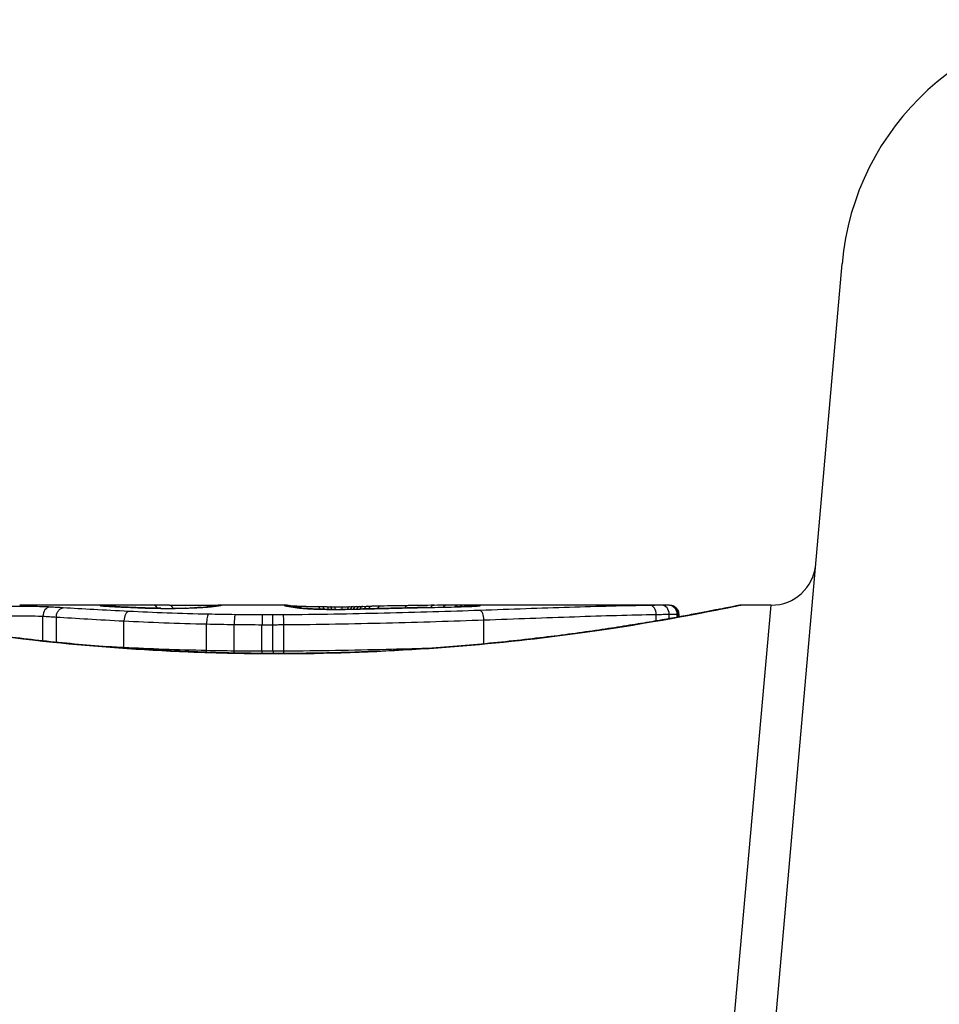
# Model space of a CAD drawing. Units: millimetres. Extents: x 0 to 8266, y -2602 to 3056.
# Drawn here: x 1808 to 1819, y 19 to 30 of the extents above; entities that cross this region are included whole.
import ezdxf

# ---------------------------------------------------------------- set-up
doc = ezdxf.new("R2010")
doc.units = ezdxf.units.MM
doc.header["$LTSCALE"] = 40
doc.layers.add('SW_Toestellen', color=2, linetype='Continuous')

msp = doc.modelspace()

# ---------------------------------------------------------------- linework, layer by layer
at = {"layer": 'SW_Toestellen'}
for p, q in [((1816.281, 13.18), (1817.494, 27.047)), ((1809.71, 23.219), (1808.276, 23.219)), ((1811.25, 23.219), (1810.502, 23.219)), ((1812.123, 23.205), (1812.172, 23.206)), ((1812.172, 23.206), (1812.222, 23.207)), ((1815.561, 23.219), (1813.25, 23.219)), ((1815.561, 23.219), (1815.561, 23.219)), ((1815.834, 13.509), (1816.701, 23.219)), ((1816.701, 23.219), (1816.361, 23.219)), ((1808.536, 22.819), (1808.536, 23.095)), ((1808.687, 22.803), (1808.687, 23.086)), ((1815.412, 23.042), (1815.412, 23.115)), ((1815.557, 23.068), (1815.557, 23.117)), ((1815.646, 23.084), (1815.646, 23.119)), ((1815.66, 23.086), (1815.66, 23.119)), ((1815.663, 23.119), (1815.663, 23.087)), ((1809.445, 22.743), (1809.445, 23.042)), ((1810.371, 22.71), (1810.371, 23.008)), ((1810.68, 22.704), (1810.68, 23.003)), ((1810.992, 22.702), (1810.992, 23)), ((1811.115, 22.702), (1811.115, 23)), ((1811.238, 22.702), (1811.238, 23.001)), ((1813.48, 22.785), (1813.48, 23.054)), ((1811.173, 22.677), (1811.173, 22.675))]:
    msp.add_line(p, q, dxfattribs=at)
for centre, radius, start, end in [((1820.483, 26.786), 3, 90, 175), ((1816.701, 23.719), 0.5, 270, 355)]:
    msp.add_arc(centre, radius, start, end, dxfattribs=at)
for centre, major_axis, ratio, start_param, end_param in [((1808.615, 23.098), (0.0055, 0.0999), 0.791085, 0.068888, 1.641232), ((1809.179, 23.114), (-0.0967, 0.0255), 0.999772, 4.712389, 4.969735), ((1809.185, 23.112), (0.0136, 0.0991), 0.984278, 0, 0.139017), ((1809.202, 23.11), (0.0085, 0.0996), 0.952572, 0, 0.089727), ((1809.222, 23.117), (0.0369, 0.0901), 0.917917, 0, 0.440768), ((1809.229, 23.108), (0.0066, 0.0998), 0.908443, 0, 0.072305), ((1809.989, 23.194), (-0.825, 0.022), 0.017388, 0.420065, 0.506964), ((1809.262, 23.106), (0.0058, 0.0998), 0.870132, 0, 0.066721), ((1809.326, 23.118), (-0.0007, 0.1), 0.555312, 5.693694, 6.270555), ((1809.439, 23.097), (0.0045, 0.0999), 0.725414, 0, 0.062202), ((1826.138, 9.891), (32.099, -7.705), 0.338787, 2.184794, 2.187238), ((1809.778, 23.119), (0.0001, 0.1), 0.542727, 5.421671, 6.283185), ((1817.419, -56.228), (-25.296, 76.642), 0.8271, 6.013088, 6.015688), ((1809.954, 23.119), (0.0004, 0.1), 0.542338, 5.420553, 6.283185), ((1809.822, 23.196), (-0.606, -0.011), 0.031607, 2.497567, 2.657259), ((1810.313, 23.093), (-0.006, 0.0998), 0.792155, 6.206945, 6.283185), ((1810.366, 23.097), (-0.0078, 0.0997), 0.875536, 6.193869, 6.283185), ((1809.281, 23.148), (1.196, 0.064), 0.017953, 5.928722, 6.017098), ((1810.413, 23.101), (-0.0101, 0.0995), 0.93345, 6.174559, 6.283185), ((1810.447, 23.105), (-0.0118, 0.0993), 0.959539, 6.159608, 6.283185), ((1810.498, 23.112), (-0.0165, 0.0986), 0.988574, 6.115824, 6.283185), ((1805.877, 22.328), (4.646, 0.89), 0.000125, 0.040512, 0.083513), ((1810.525, 23.116), (-0.0187, 0.0982), 0.996516, 6.094925, 6.283185), ((1810.537, 23.119), (-0.0185, 0.0983), 0.999245, 6.097134, 6.283185), ((1811.242, 23.118), (-0.0892, 0.0451), 0.999913, 4.712389, 5.180606), ((1811.244, 23.115), (0.0346, 0.0938), 0.999146, 0, 0.353884), ((1811.256, 23.119), (0.0533, 0.0845), 0.998718, 0, 0.514096), ((1811.262, 23.11), (0.0205, 0.0979), 0.991304, 0, 0.208702), ((1811.285, 23.106), (0.0156, 0.0988), 0.97833, 0, 0.159718), ((1811.283, 23.116), (0.0546, 0.0837), 0.996622, 0, 0.408116), ((1813.42, 23.004), (-2.16, 0.21), 0.011813, 0.195179, 0.258007), ((1811.317, 23.102), (0.0141, 0.099), 0.96468, 0, 0.146453), ((1821.308, 18.224), (-10.444, 4.92), 0.083115, 6.009509, 6.019714), ((1811.348, 23.097), (0.0152, 0.0988), 0.961844, 0, 0.158332), ((1811.375, 23.092), (0.0214, 0.0977), 0.976003, 0, 0.220294), ((1811.379, 23.109), (0.0567, 0.0753), 0.965895, 0, 0.678544), ((1811.379, 23.109), (0.0046, 0.0999), 0.847631, 6.283007, 6.283185), ((1811.617, 23.103), (0.0014, 0.1), 0.34544, 5.501779, 6.283185), ((1812.218, 23.25), (1.731, -0.004), 0.029623, 4.358871, 4.388658), ((1811.666, 23.102), (0.0013, 0.1), 0.317377, 5.495525, 6.283185), ((1811.965, 23.233), (0.934, -0.001), 0.034531, 4.387958, 4.446066), ((1811.718, 23.102), (0.001, 0.1), 0.262001, 5.493276, 6.283185), ((1811.908, 23.227), (0.716, 0), 0.036544, 4.445701, 4.50677), ((1811.761, 23.101), (0.0008, 0.1), 0.202964, 5.493986, 6.283185), ((1811.858, 23.219), (0.469, 0), 0.037905, 4.506172, 4.607376), ((1811.808, 23.101), (0.0004, 0.1), 0.103896, 5.496395, 6.283185), ((1811.847, 23.215), (0.367, 0), 0.03843, 4.607137, 4.834328), ((1811.892, 23.101), (-0.0005, 0.1), 0.120293, 0, 0.781303), ((1811.848, 23.215), (0.363, 0), 0.037066, 4.834299, 5.065108), ((1811.974, 23.102), (-0.0014, 0.1), 0.341656, 0, 0.776513), ((1811.811, 23.217), (0.469, 0.001), 0.034477, 5.064201, 5.154779), ((1812.014, 23.103), (-0.0017, 0.1), 0.424481, 0, 0.774592), ((1811.682, 23.223), (0.775, 0.002), 0.030872, 5.15313, 5.203007), ((1812.049, 23.103), (-0.0019, 0.1), 0.468884, 0, 0.773173), ((1811.52, 23.226), (1.119, 0.006), 0.026312, 5.202075, 5.242332), ((1812.088, 23.104), (-0.0021, 0.1), 0.503985, 0, 0.771091), ((1810.361, 23.182), (3.422, 0.064), 0.0035, 5.24069, 5.253072), ((1812.125, 23.105), (-0.0021, 0.1), 0.514673, 0, 0.768284), ((1812.174, 23.106), (-0.002, 0.1), 0.514352, 0, 0.763107), ((1812.224, 23.107), (-0.0019, 0.1), 0.514031, 0, 0.760824), ((1814.004, 22.989), (3.475, -0.063), 0.062351, 2.07799, 2.110534), ((1812.322, 23.109), (-0.0017, 0.1), 0.485735, 0, 0.754648), ((1810.33, 23.108), (4.101, 0.102), 0.014265, 0.974883, 1.063604), ((1812.632, 23.114), (-0.0015, 0.1), 0.561569, 0, 0.727436), ((1810.23, 23.003), (4.282, 0.163), 0.033652, 0.889705, 0.974577), ((1806.896, -137.771), (55.304, 152.857), 0.913601, 0.337452, 0.338458), ((1811.558, 23.245), (-3.349, -0.036), 0.02131, 1.9653, 2.065703), ((1812.848, 23.093), (-0.002, 0.1), 0.383913, 6.232345, 6.283185), ((1812.923, 23.117), (-0.0011, 0.1), 0.630063, 0, 0.697697), ((1810.8, 23.043), (3.376, 0.131), 0.034823, 0.834327, 0.889588), ((1813.064, 23.119), (-0.0007, 0.1), 0.672307, 0, 0.674414), ((1811.682, 23.138), (2.058, 0.062), 0.025185, 0.741909, 0.834369), ((1813.151, 23.099), (-0.0022, 0.1), 0.474623, 6.236673, 6.283185), ((1813.199, 23.119), (-0.0003, 0.1), 0.738465, 0, 0.641817), ((1811.994, 23.157), (1.635, 0.048), 0.024309, 0.694268, 0.741896), ((1813.254, 23.119), (0, 0.1), 0.772704, 0.000321, 0.621638), ((1813.306, 23.119), (-0.0455, 0.0831), 0.928972, 5.694374, 6.283185), ((1813.347, 23.119), (-0.0453, 0.0849), 0.9391, 5.729905, 6.283185), ((1813.384, 23.118), (-0.0449, 0.0871), 0.960435, 5.773723, 6.283185), ((1813.419, 23.111), (-0.0108, 0.0994), 0.97109, 6.17162, 6.283185), ((1815.344, 23.116), (-0.0015, 0.1), 0.676648, 4.687914, 6.260959), ((1815.473, 23.118), (-0.0015, 0.1), 0.835763, 4.692774, 6.264821), ((1815.549, 23.119), (0.0001, 0.1), 0.970084, 4.712389, 6.28343), ((1815.561, 23.119), (0, 0.1), 0.994521, 4.712389, 6.283231), ((1809.498, 23.049), (0.0048, 0.0999), 0.528336, 0.090174, 1.663955), ((1809.661, 23.088), (0.0036, 0.0999), 0.575497, 0, 0.062113), ((1809.856, 23.084), (0.0011, 0.1), 0.191822, 0, 0.055263), ((1809.937, 23.205), (-0.412, 0), 0.05343, 1.374945, 1.908304), ((1809.92, 23.206), (-0.463, -0.001), 0.049393, 1.907858, 2.056684), ((1810.075, 23.085), (-0.0019, 0.1), 0.326552, 6.226474, 6.283185), ((1809.909, 23.205), (-0.487, -0.002), 0.045888, 2.056259, 2.195818), ((1810.139, 23.086), (-0.0027, 0.1), 0.461088, 6.224063, 6.283185), ((1809.862, 23.206), (-0.568, -0.003), 0.042612, 2.194508, 2.242941), ((1810.198, 23.088), (-0.0036, 0.0999), 0.578098, 6.220707, 6.283185), ((1810.048, 23.197), (-0.267, -0.001), 0.042499, 2.251983, 2.356838), ((1810.22, 23.089), (-0.0039, 0.0999), 0.616291, 6.219324, 6.283185), ((1810.394, 23.017), (0.0022, 0.1), 0.227041, 0.094463, 1.669193), ((1810.693, 23.012), (0.0012, 0.1), 0.130515, 0.095072, 1.669946), ((1810.995, 23.01), (0.0002, 0.1), 0.023799, 0.095259, 1.670203), ((1811.114, 23.01), (-0.0001, 0.1), 0.011632, 4.612971, 6.187916), ((1811.528, 23.078), (0.0052, 0.0999), 0.666861, 0, 0.078585), ((1811.782, 23.215), (-0.702, 0), 0.06098, 1.629556, 1.859064), ((1811.824, 23.072), (-0.0004, 0.1), 0.058116, 6.220253, 6.283185), ((1811.772, 23.213), (-0.739, -0.001), 0.055898, 1.858835, 2.067185), ((1811.984, 23.074), (-0.0018, 0.1), 0.281335, 6.218911, 6.283185), ((1802.754, 20.739), (-25.583, -1.424), 0.080376, 4.324207, 4.332948), ((1799.825, 18.057), (-33.699, -2.609), 0.132579, 4.318532, 4.321923), ((1812.334, 23.082), (-0.0023, 0.1), 0.377417, 6.22295, 6.283185), ((1799.846, 17.897), (-33.673, -2.672), 0.137063, 4.314882, 4.318276), ((1812.44, 23.084), (-0.0022, 0.1), 0.38053, 6.224818, 6.283185), ((1806.742, -137.789), (56.194, 152.61), 0.913268, 0.343629, 0.344634), ((1812.546, 23.087), (-0.0022, 0.1), 0.383639, 6.226707, 6.283185), ((1812.697, 23.09), (-0.0021, 0.1), 0.383777, 6.229526, 6.283185), ((1813.436, 23.06), (-0.0034, 0.0999), 0.431458, 4.631429, 6.205599), ((1809.392, 22.736), (0.0051, 0.0999), 0.523283, 4.757562, 4.807524), ((1810.348, 22.7), (0.0023, 0.1), 0.224183, 4.619513, 4.811147), ((1810.667, 22.694), (0.0013, 0.1), 0.128813, 4.592604, 4.811659), ((1810.99, 22.692), (0.0002, 0.1), 0.023484, 4.573412, 4.811799), ((1811.117, 22.692), (-0.0001, 0.1), 0.011478, 1.471377, 1.715061)]:
    msp.add_ellipse(centre, major_axis=major_axis, ratio=ratio, start_param=start_param, end_param=end_param, dxfattribs=at)
for points, knots in [([(1811.173, 22.677), (1811.039, 22.677), (1810.905, 22.678), (1810.637, 22.683), (1810.504, 22.686), (1810.239, 22.695), (1810.107, 22.7), (1809.845, 22.713), (1809.716, 22.72), (1809.46, 22.737), (1809.334, 22.746), (1809.086, 22.766), (1808.963, 22.776), (1808.724, 22.799), (1808.606, 22.811), (1808.376, 22.836), (1808.264, 22.849), (1808.046, 22.876), (1807.94, 22.89), (1807.734, 22.918), (1807.635, 22.932), (1807.444, 22.96), (1807.352, 22.974), (1807.176, 23.002), (1807.092, 23.016), (1806.932, 23.043), (1806.857, 23.056), (1806.714, 23.081), (1806.648, 23.093), (1806.524, 23.116), (1806.466, 23.127), (1806.361, 23.147), (1806.314, 23.157), (1806.228, 23.174), (1806.191, 23.181), (1806.109, 23.197), (1806.072, 23.205), (1806.033, 23.212), (1806.023, 23.214), (1806.011, 23.216), (1806.008, 23.217), (1806.004, 23.218), (1806.002, 23.218), (1805.998, 23.219), (1805.997, 23.219), (1805.985, 23.219)], [0, 0, 0, 0, 0.0404338, 0.0404338, 0.0808676, 0.0808676, 0.1213015, 0.1213015, 0.1617353, 0.1617353, 0.2021691, 0.2021691, 0.2426029, 0.2426029, 0.2830368, 0.2830368, 0.3234706, 0.3234706, 0.3639044, 0.3639044, 0.4043382, 0.4043382, 0.444772, 0.444772, 0.4852059, 0.4852059, 0.5256397, 0.5256397, 0.5660735, 0.5660735, 0.6065073, 0.6065073, 0.6469412, 0.6469412, 0.687375, 0.687375, 0.7480257, 0.7480257, 0.7783511, 0.7783511, 0.7935138, 0.7935138, 0.8010951, 0.8010951, 0.8086764, 0.8086764, 0.8086764, 0.8086764]), ([(1805.986, 23.219), (1805.987, 23.219), (1806.001, 23.217), (1806.143, 23.189), (1806.504, 23.112), (1807.489, 22.947), (1808.033, 22.868), (1809.121, 22.756), (1809.635, 22.717), (1810.497, 22.682), (1810.835, 22.675), (1811.173, 22.675)], [-0.8086764, -0.8086764, -0.8086764, -0.8086764, -0.7474523, -0.7474523, -0.4745891, -0.4745891, -0.2636606, -0.2636606, -0.1014079, -0.1014079, 0, 0, 0, 0]), ([(1808.615, 23.198), (1808.573, 23.2), (1808.514, 23.202), (1808.401, 23.203), (1808.35, 23.204), (1808.259, 23.204), (1808.22, 23.203), (1808.16, 23.202), (1808.138, 23.202), (1808.117, 23.202)], [-0.05543701, -0.05543701, -0.05543701, -0.05543701, -0.03448143, -0.03448143, -0.01915635, -0.01915635, -0.00736783, -0.00736783, 0, 0, 0, 0]), ([(1808.765, 23.189), (1808.74, 23.191), (1808.716, 23.192), (1808.666, 23.195), (1808.64, 23.197), (1808.615, 23.198)], [-0.024543, -0.024543, -0.024543, -0.024543, -0.01238055, -0.01238055, 0, 0, 0, 0]), ([(1809.222, 23.217), (1809.208, 23.216), (1809.198, 23.216), (1809.184, 23.215), (1809.18, 23.214), (1809.179, 23.214)], [-0.01580673, -0.01580673, -0.01580673, -0.01580673, -0.00790328, -0.00790328, 0, 0, 0, 0]), ([(1809.179, 23.214), (1809.179, 23.214), (1809.179, 23.213), (1809.181, 23.213), (1809.183, 23.212), (1809.185, 23.212)], [-0.007575546, -0.007575546, -0.007575546, -0.007575546, -0.003787773, -0.003787773, 0, 0, 0, 0]), ([(1809.185, 23.212), (1809.187, 23.212), (1809.189, 23.212), (1809.195, 23.211), (1809.198, 23.211), (1809.202, 23.21)], [-0.00694097, -0.00694097, -0.00694097, -0.00694097, -0.003470485, -0.003470485, 0, 0, 0, 0]), ([(1809.21, 23.21), (1809.209, 23.21), (1809.208, 23.21), (1809.206, 23.21), (1809.205, 23.211), (1809.203, 23.211), (1809.202, 23.211), (1809.201, 23.211), (1809.2, 23.211), (1809.199, 23.211), (1809.199, 23.211), (1809.199, 23.211)], [0, 0, 0, 0, 0.001388194, 0.001388194, 0.002776388, 0.002776388, 0.004164582, 0.004164582, 0.005552776, 0.005552776, 0.00694097, 0.00694097, 0.00694097, 0.00694097]), ([(1809.202, 23.21), (1809.205, 23.21), (1809.21, 23.21), (1809.219, 23.209), (1809.224, 23.209), (1809.229, 23.208)], [-0.007576849, -0.007576849, -0.007576849, -0.007576849, -0.003788424, -0.003788424, 0, 0, 0, 0]), ([(1809.236, 23.208), (1809.234, 23.208), (1809.232, 23.208), (1809.228, 23.209), (1809.226, 23.209), (1809.222, 23.209), (1809.221, 23.209), (1809.218, 23.209), (1809.216, 23.21), (1809.213, 23.21), (1809.212, 23.21), (1809.21, 23.21)], [0, 0, 0, 0, 0.00151537, 0.00151537, 0.00303074, 0.00303074, 0.004546109, 0.004546109, 0.006061479, 0.006061479, 0.007576849, 0.007576849, 0.007576849, 0.007576849]), ([(1809.326, 23.218), (1809.304, 23.218), (1809.285, 23.218), (1809.25, 23.217), (1809.234, 23.217), (1809.222, 23.217)], [-0.01534757, -0.01534757, -0.01534757, -0.01534757, -0.00767339, -0.00767339, 0, 0, 0, 0]), ([(1809.229, 23.208), (1809.234, 23.208), (1809.239, 23.208), (1809.25, 23.207), (1809.256, 23.207), (1809.262, 23.206)], [-0.007202046, -0.007202046, -0.007202046, -0.007202046, -0.003601023, -0.003601023, 0, 0, 0, 0]), ([(1809.262, 23.206), (1809.286, 23.205), (1809.313, 23.203), (1809.372, 23.2), (1809.404, 23.199), (1809.439, 23.197)], [-0.02985034, -0.02985034, -0.02985034, -0.02985034, -0.01492787, -0.01492787, 0, 0, 0, 0]), ([(1809.443, 23.197), (1809.43, 23.198), (1809.416, 23.198), (1809.391, 23.2), (1809.378, 23.2), (1809.354, 23.201), (1809.342, 23.202), (1809.319, 23.203), (1809.308, 23.204), (1809.287, 23.205), (1809.277, 23.206), (1809.268, 23.206)], [0, 0, 0, 0, 0.00597007, 0.00597007, 0.01194014, 0.01194014, 0.01791021, 0.01791021, 0.02388028, 0.02388028, 0.02985034, 0.02985034, 0.02985034, 0.02985034]), ([(1809.71, 23.219), (1809.657, 23.219), (1809.604, 23.219), (1809.476, 23.219), (1809.401, 23.219), (1809.326, 23.218)], [-0.04602805, -0.04602805, -0.04602805, -0.04602805, -0.02704335, -0.02704335, 0, 0, 0, 0]), ([(1809.439, 23.197), (1809.472, 23.196), (1809.508, 23.194), (1809.582, 23.191), (1809.621, 23.19), (1809.661, 23.188)], [-0.0294712, -0.0294712, -0.0294712, -0.0294712, -0.01473799, -0.01473799, -0.00000431, -0.00000431, -0.00000431, -0.00000431]), ([(1809.665, 23.188), (1809.649, 23.189), (1809.633, 23.189), (1809.602, 23.191), (1809.587, 23.191), (1809.557, 23.192), (1809.542, 23.193), (1809.513, 23.194), (1809.498, 23.195), (1809.47, 23.196), (1809.457, 23.197), (1809.443, 23.197)], [0.00000406, 0.00000406, 0.00000406, 0.00000406, 0.00589749, 0.00589749, 0.01179092, 0.01179092, 0.01768435, 0.01768435, 0.02357777, 0.02357777, 0.0294712, 0.0294712, 0.0294712, 0.0294712]), ([(1809.954, 23.219), (1809.988, 23.219), (1810.026, 23.219), (1810.104, 23.218), (1810.144, 23.218), (1810.225, 23.218), (1810.264, 23.218), (1810.339, 23.219), (1810.374, 23.219), (1810.435, 23.219), (1810.462, 23.219), (1810.49, 23.219), (1810.496, 23.219), (1810.502, 23.219)], [0, 0, 0, 0, 0.012125, 0.012125, 0.02423156, 0.02423156, 0.03633478, 0.03633478, 0.04844536, 0.04844536, 0.06059128, 0.06059128, 0.0645992, 0.0645992, 0.0645992, 0.0645992]), ([(1810.307, 23.193), (1810.303, 23.193), (1810.299, 23.193), (1810.29, 23.192), (1810.286, 23.192), (1810.277, 23.191), (1810.272, 23.191), (1810.263, 23.191), (1810.258, 23.191), (1810.248, 23.19), (1810.243, 23.19), (1810.237, 23.19)], [0, 0, 0, 0, 0.00204701, 0.00204701, 0.00409402, 0.00409402, 0.00614103, 0.00614103, 0.00818804, 0.00818804, 0.01023506, 0.01023506, 0.01023506, 0.01023506]), ([(1810.242, 23.19), (1810.254, 23.19), (1810.266, 23.191), (1810.29, 23.192), (1810.302, 23.193), (1810.313, 23.193)], [-0.01020467, -0.01020467, -0.01020467, -0.01020467, -0.00542718, -0.00542718, 0, 0, 0, 0]), ([(1810.313, 23.193), (1810.323, 23.194), (1810.332, 23.194), (1810.35, 23.196), (1810.359, 23.196), (1810.366, 23.197)], [-0.009779699, -0.009779699, -0.009779699, -0.009779699, -0.004889849, -0.004889849, 0, 0, 0, 0]), ([(1810.403, 23.201), (1810.401, 23.2), (1810.398, 23.2), (1810.393, 23.2), (1810.39, 23.199), (1810.384, 23.199), (1810.381, 23.199), (1810.375, 23.198), (1810.372, 23.198), (1810.366, 23.197), (1810.362, 23.197), (1810.359, 23.197)], [0, 0, 0, 0, 0.00223865, 0.00223865, 0.00447731, 0.00447731, 0.00671596, 0.00671596, 0.00895461, 0.00895461, 0.01119326, 0.01119326, 0.01119326, 0.01119326]), ([(1810.366, 23.197), (1810.375, 23.198), (1810.384, 23.198), (1810.4, 23.2), (1810.407, 23.2), (1810.413, 23.201)], [-0.01119326, -0.01119326, -0.01119326, -0.01119326, -0.00559625, -0.00559625, 0, 0, 0, 0]), ([(1810.413, 23.201), (1810.42, 23.202), (1810.426, 23.202), (1810.437, 23.204), (1810.442, 23.204), (1810.447, 23.205)], [-0.010639, -0.010639, -0.010639, -0.010639, -0.00531929, -0.00531929, 0, 0, 0, 0]), ([(1810.482, 23.21), (1810.48, 23.21), (1810.478, 23.21), (1810.473, 23.209), (1810.471, 23.209), (1810.465, 23.208), (1810.462, 23.207), (1810.455, 23.207), (1810.451, 23.206), (1810.444, 23.205), (1810.44, 23.205), (1810.436, 23.204)], [0, 0, 0, 0, 0.00474209, 0.00474209, 0.00948418, 0.00948418, 0.01422627, 0.01422627, 0.01896836, 0.01896836, 0.02371045, 0.02371045, 0.02371045, 0.02371045]), ([(1810.447, 23.205), (1810.458, 23.206), (1810.468, 23.207), (1810.485, 23.21), (1810.492, 23.211), (1810.498, 23.212)], [-0.02371045, -0.02371045, -0.02371045, -0.02371045, -0.01185466, -0.01185466, 0, 0, 0, 0]), ([(1810.506, 23.215), (1810.505, 23.214), (1810.504, 23.214), (1810.501, 23.214), (1810.5, 23.214), (1810.497, 23.213), (1810.495, 23.213), (1810.492, 23.212), (1810.49, 23.212), (1810.486, 23.211), (1810.484, 23.211), (1810.482, 23.21)], [0, 0, 0, 0, 0.00461259, 0.00461259, 0.00922519, 0.00922519, 0.01383778, 0.01383778, 0.01845037, 0.01845037, 0.02306297, 0.02306297, 0.02306297, 0.02306297]), ([(1810.498, 23.212), (1810.504, 23.213), (1810.509, 23.214), (1810.518, 23.215), (1810.522, 23.216), (1810.525, 23.216)], [-0.02306297, -0.02306297, -0.02306297, -0.02306297, -0.01153132, -0.01153132, 0, 0, 0, 0]), ([(1810.525, 23.216), (1810.528, 23.217), (1810.53, 23.217), (1810.534, 23.218), (1810.536, 23.218), (1810.537, 23.219)], [-0.02033914, -0.02033914, -0.02033914, -0.02033914, -0.01016952, -0.01016952, 0, 0, 0, 0]), ([(1811.173, 22.675), (1812.256, 22.675), (1813.336, 22.754), (1815.007, 22.961), (1815.633, 23.077), (1816.231, 23.193), (1816.354, 23.218), (1816.361, 23.219)], [-1.6265444, -1.6265444, -1.6265444, -1.6265444, -1.3017245, -1.3017245, -1.0086913, -1.0086913, -0.8178583, -0.8178583, -0.8178583, -0.8178583]), ([(1816.361, 23.219), (1816.358, 23.219), (1816.356, 23.219), (1816.351, 23.219), (1816.349, 23.219), (1816.338, 23.217), (1816.335, 23.216), (1816.316, 23.213), (1816.3, 23.21), (1816.257, 23.201), (1816.231, 23.196), (1816.168, 23.183), (1816.132, 23.176), (1816.048, 23.16), (1816.002, 23.151), (1815.899, 23.131), (1815.843, 23.12), (1815.721, 23.097), (1815.655, 23.085), (1815.515, 23.06), (1815.44, 23.047), (1815.283, 23.02), (1815.199, 23.007), (1815.025, 22.979), (1814.934, 22.965), (1814.744, 22.936), (1814.646, 22.922), (1814.442, 22.894), (1814.337, 22.88), (1814.12, 22.854), (1814.008, 22.84), (1813.78, 22.815), (1813.663, 22.803), (1813.424, 22.78), (1813.302, 22.769), (1813.055, 22.749), (1812.929, 22.74), (1812.674, 22.723), (1812.545, 22.715), (1812.212, 22.698), (1812.006, 22.69), (1811.591, 22.68), (1811.382, 22.677), (1811.173, 22.677)], [0.8178583, 0.8178583, 0.8178583, 0.8178583, 0.8197963, 0.8197963, 0.8246972, 0.8246972, 0.8537714, 0.8537714, 0.8942057, 0.8942057, 0.93464, 0.93464, 0.9750744, 0.9750744, 1.0155087, 1.0155087, 1.055943, 1.055943, 1.0963773, 1.0963773, 1.1368116, 1.1368116, 1.1772459, 1.1772459, 1.2176802, 1.2176802, 1.2581145, 1.2581145, 1.2985488, 1.2985488, 1.3389831, 1.3389831, 1.3794174, 1.3794174, 1.4198517, 1.4198517, 1.460286, 1.460286, 1.5007204, 1.5007204, 1.5636324, 1.5636324, 1.6265444, 1.6265444, 1.6265444, 1.6265444]), ([(1811.25, 23.219), (1811.249, 23.219), (1811.248, 23.219), (1811.244, 23.219), (1811.243, 23.219), (1811.242, 23.218)], [-0.02459011, -0.02459011, -0.02459011, -0.02459011, -0.01652533, -0.01652533, 0, 0, 0, 0]), ([(1811.242, 23.218), (1811.242, 23.218), (1811.242, 23.217), (1811.242, 23.216), (1811.243, 23.216), (1811.244, 23.215)], [-0.02040959, -0.02040959, -0.02040959, -0.02040959, -0.01020481, -0.01020481, 0, 0, 0, 0]), ([(1811.244, 23.215), (1811.246, 23.214), (1811.248, 23.214), (1811.254, 23.212), (1811.257, 23.211), (1811.262, 23.21)], [-0.02081459, -0.02081459, -0.02081459, -0.02081459, -0.01040744, -0.01040744, 0, 0, 0, 0]), ([(1811.25, 23.219), (1811.251, 23.219), (1811.252, 23.219), (1811.253, 23.219), (1811.254, 23.219), (1811.255, 23.219), (1811.256, 23.219), (1811.257, 23.219), (1811.258, 23.219), (1811.259, 23.219), (1811.26, 23.219), (1811.261, 23.219)], [0.024590106, 0.024590106, 0.024590106, 0.024590106, 0.026282247, 0.026282247, 0.027974388, 0.027974388, 0.029666529, 0.029666529, 0.03135867, 0.03135867, 0.033050811, 0.033050811, 0.033050811, 0.033050811]), ([(1811.261, 23.219), (1811.263, 23.219), (1811.266, 23.219), (1811.271, 23.218), (1811.274, 23.218), (1811.279, 23.218), (1811.282, 23.217), (1811.287, 23.216), (1811.29, 23.216), (1811.295, 23.215), (1811.298, 23.215), (1811.3, 23.214)], [0, 0, 0, 0, 0.00655158, 0.00655158, 0.01310316, 0.01310316, 0.01965475, 0.01965475, 0.02620633, 0.02620633, 0.03275791, 0.03275791, 0.03275791, 0.03275791]), ([(1811.262, 23.21), (1811.265, 23.21), (1811.268, 23.209), (1811.276, 23.208), (1811.28, 23.207), (1811.285, 23.206)], [-0.01385637, -0.01385637, -0.01385637, -0.01385637, -0.00692833, -0.00692833, 0, 0, 0, 0]), ([(1811.282, 23.208), (1811.281, 23.209), (1811.28, 23.209), (1811.278, 23.209), (1811.278, 23.209), (1811.277, 23.209), (1811.277, 23.209), (1811.277, 23.209)], [0, 0, 0, 0, 0.00416292, 0.00416292, 0.00832584, 0.00832584, 0.01013151, 0.01013151, 0.01013151, 0.01013151]), ([(1811.3, 23.205), (1811.299, 23.205), (1811.297, 23.206), (1811.294, 23.206), (1811.293, 23.206), (1811.29, 23.207), (1811.289, 23.207), (1811.287, 23.207), (1811.286, 23.208), (1811.284, 23.208), (1811.283, 23.208), (1811.282, 23.208)], [0, 0, 0, 0, 0.00277127, 0.00277127, 0.00554255, 0.00554255, 0.00831382, 0.00831382, 0.01108509, 0.01108509, 0.01385637, 0.01385637, 0.01385637, 0.01385637]), ([(1811.285, 23.206), (1811.29, 23.205), (1811.295, 23.205), (1811.305, 23.203), (1811.311, 23.202), (1811.317, 23.201)], [-0.01367087, -0.01367087, -0.01367087, -0.01367087, -0.0068356, -0.0068356, 0, 0, 0, 0]), ([(1811.299, 23.215), (1811.299, 23.215), (1811.299, 23.215), (1811.301, 23.214), (1811.304, 23.214), (1811.313, 23.213), (1811.318, 23.213), (1811.33, 23.212), (1811.337, 23.212), (1811.354, 23.211), (1811.363, 23.21), (1811.376, 23.21), (1811.379, 23.21), (1811.383, 23.209)], [0.00207878, 0.00207878, 0.00207878, 0.00207878, 0.00381825, 0.00381825, 0.00978242, 0.00978242, 0.01574659, 0.01574659, 0.02171077, 0.02171077, 0.02767494, 0.02767494, 0.02982087, 0.02982087, 0.02982087, 0.02982087]), ([(1811.317, 23.201), (1811.322, 23.201), (1811.327, 23.2), (1811.337, 23.198), (1811.343, 23.198), (1811.348, 23.197)], [-0.01175139, -0.01175139, -0.01175139, -0.01175139, -0.00587573, -0.00587573, 0, 0, 0, 0]), ([(1811.348, 23.197), (1811.353, 23.196), (1811.358, 23.195), (1811.367, 23.194), (1811.371, 23.193), (1811.375, 23.192)], [-0.01105297, -0.01105297, -0.01105297, -0.01105297, -0.0055263, -0.0055263, 0, 0, 0, 0]), ([(1811.396, 23.19), (1811.394, 23.19), (1811.392, 23.191), (1811.388, 23.192), (1811.385, 23.192), (1811.381, 23.193), (1811.379, 23.193), (1811.374, 23.194), (1811.372, 23.194), (1811.368, 23.195), (1811.365, 23.195), (1811.363, 23.196)], [0, 0, 0, 0, 0.00221059, 0.00221059, 0.00442119, 0.00442119, 0.00663178, 0.00663178, 0.00884238, 0.00884238, 0.01105297, 0.01105297, 0.01105297, 0.01105297]), ([(1811.375, 23.192), (1811.386, 23.19), (1811.405, 23.187), (1811.457, 23.182), (1811.49, 23.18), (1811.528, 23.178)], [-0.03098428, -0.03098428, -0.03098428, -0.03098428, -0.01549547, -0.01549547, 0, 0, 0, 0]), ([(1811.383, 23.209), (1811.394, 23.209), (1811.406, 23.208), (1811.432, 23.207), (1811.446, 23.207), (1811.476, 23.206), (1811.492, 23.206), (1811.526, 23.205), (1811.544, 23.204), (1811.58, 23.204), (1811.599, 23.203), (1811.619, 23.203)], [0.00002512, 0.00002512, 0.00002512, 0.00002512, 0.0062945, 0.0062945, 0.01256389, 0.01256389, 0.01883327, 0.01883327, 0.02510266, 0.02510266, 0.03137204, 0.03137204, 0.03137204, 0.03137204]), ([(1812.697, 23.19), (1812.722, 23.19), (1812.747, 23.191), (1812.797, 23.192), (1812.822, 23.192), (1812.848, 23.193)], [-0.01634173, -0.01634173, -0.01634173, -0.01634173, -0.00817087, -0.00817087, 0, 0, 0, 0]), ([(1812.848, 23.193), (1812.899, 23.194), (1812.951, 23.195), (1813.052, 23.197), (1813.102, 23.198), (1813.151, 23.199)], [-0.03365376, -0.03365376, -0.03365376, -0.03365376, -0.01682564, -0.01682564, 0, 0, 0, 0]), ([(1813.408, 23.21), (1813.403, 23.21), (1813.394, 23.209), (1813.372, 23.207), (1813.358, 23.207), (1813.327, 23.205), (1813.309, 23.204), (1813.269, 23.203), (1813.247, 23.202), (1813.2, 23.2), (1813.175, 23.2), (1813.149, 23.199)], [0, 0, 0, 0, 0.00900736, 0.00900736, 0.01801473, 0.01801473, 0.02702209, 0.02702209, 0.03602946, 0.03602946, 0.04503682, 0.04503682, 0.04503682, 0.04503682]), ([(1813.151, 23.199), (1813.204, 23.2), (1813.251, 23.202), (1813.329, 23.205), (1813.361, 23.206), (1813.399, 23.209), (1813.41, 23.21), (1813.419, 23.211)], [-0.04503682, -0.04503682, -0.04503682, -0.04503682, -0.02718195, -0.02718195, -0.0104546, -0.0104546, 0, 0, 0, 0]), ([(1813.306, 23.219), (1813.298, 23.219), (1813.29, 23.219), (1813.272, 23.219), (1813.263, 23.219), (1813.254, 23.219)], [-0.008647942, -0.008647942, -0.008647942, -0.008647942, -0.004323971, -0.004323971, 0, 0, 0, 0]), ([(1813.347, 23.219), (1813.341, 23.219), (1813.334, 23.219), (1813.321, 23.219), (1813.314, 23.219), (1813.306, 23.219)], [-0.007590145, -0.007590145, -0.007590145, -0.007590145, -0.003795073, -0.003795073, 0, 0, 0, 0]), ([(1813.384, 23.218), (1813.378, 23.219), (1813.373, 23.219), (1813.361, 23.219), (1813.354, 23.219), (1813.347, 23.219)], [-0.008058645, -0.008058645, -0.008058645, -0.008058645, -0.004029323, -0.004029323, 0, 0, 0, 0]), ([(1813.419, 23.211), (1813.436, 23.213), (1813.442, 23.214), (1813.43, 23.217), (1813.412, 23.218), (1813.384, 23.218)], [-0.04399559, -0.04399559, -0.04399559, -0.04399559, -0.02199908, -0.02199908, 0, 0, 0, 0]), ([(1813.415, 23.211), (1813.415, 23.211), (1813.414, 23.211), (1813.412, 23.211), (1813.411, 23.211), (1813.409, 23.21), (1813.408, 23.21), (1813.408, 23.21)], [0.037250347, 0.037250347, 0.037250347, 0.037250347, 0.040070725, 0.040070725, 0.043354689, 0.043354689, 0.04399559, 0.04399559, 0.04399559, 0.04399559]), ([(1815.344, 23.216), (1815.061, 23.212), (1814.758, 23.204), (1814.119, 23.184), (1813.784, 23.172), (1813.436, 23.16)], [-0.2312987, -0.2312987, -0.2312987, -0.2312987, -0.1156833, -0.1156833, 0, 0, 0, 0]), ([(1815.473, 23.218), (1815.455, 23.218), (1815.435, 23.218), (1815.392, 23.217), (1815.369, 23.216), (1815.344, 23.216)], [-0.0199164, -0.0199164, -0.0199164, -0.0199164, -0.00996162, -0.00996162, 0, 0, 0, 0]), ([(1815.549, 23.219), (1815.541, 23.219), (1815.531, 23.219), (1815.506, 23.219), (1815.49, 23.218), (1815.473, 23.218)], [-0.01889913, -0.01889913, -0.01889913, -0.01889913, -0.00945322, -0.00945322, 0, 0, 0, 0]), ([(1815.561, 23.219), (1815.56, 23.219), (1815.558, 23.219), (1815.554, 23.219), (1815.552, 23.219), (1815.549, 23.219)], [-0.007019184, -0.007019184, -0.007019184, -0.007019184, -0.003509592, -0.003509592, 0, 0, 0, 0]), ([(1815.561, 23.219), (1815.561, 23.219), (1815.562, 23.219), (1815.563, 23.219), (1815.563, 23.219), (1815.564, 23.219), (1815.565, 23.219), (1815.566, 23.219), (1815.566, 23.219), (1815.567, 23.219), (1815.568, 23.219), (1815.569, 23.219), (1815.571, 23.219), (1815.574, 23.219), (1815.576, 23.219), (1815.581, 23.218), (1815.584, 23.217), (1815.593, 23.215), (1815.599, 23.214), (1815.616, 23.204), (1815.622, 23.201), (1815.633, 23.191), (1815.638, 23.187), (1815.649, 23.172), (1815.656, 23.16), (1815.662, 23.137), (1815.663, 23.128), (1815.663, 23.119)], [0.00016932, 0.00016932, 0.00016932, 0.00016932, 0.000994749, 0.000994749, 0.001820178, 0.001820178, 0.002645607, 0.002645607, 0.003058322, 0.003058322, 0.003336249, 0.003336249, 0.003668827, 0.003668827, 0.003908054, 0.003908054, 0.004048751, 0.004048751, 0.004172608, 0.004172608, 0.004217957, 0.004217957, 0.004242805, 0.004242805, 0.004277802, 0.004277802, 0.004296465, 0.004296465, 0.004296465, 0.004296465]), ([(1808.17, 23.098), (1808.185, 23.098), (1808.201, 23.099), (1808.245, 23.099), (1808.274, 23.1), (1808.341, 23.1), (1808.378, 23.1), (1808.462, 23.098), (1808.505, 23.097), (1808.536, 23.095)], [0, 0, 0, 0, 0.00736783, 0.00736783, 0.01915635, 0.01915635, 0.03448143, 0.03448143, 0.05543701, 0.05543701, 0.05543701, 0.05543701]), ([(1808.536, 23.095), (1808.561, 23.094), (1808.586, 23.092), (1808.637, 23.089), (1808.662, 23.087), (1808.687, 23.086)], [0, 0, 0, 0, 0.01238055, 0.01238055, 0.0247611, 0.0247611, 0.0247611, 0.0247611]), ([(1808.687, 23.086), (1808.687, 23.099), (1808.689, 23.112), (1808.697, 23.136), (1808.703, 23.147), (1808.717, 23.166), (1808.725, 23.174), (1808.744, 23.185), (1808.754, 23.188), (1808.765, 23.189), (1808.765, 23.189), (1808.765, 23.189)], [-0.01570261, -0.01570261, -0.01570261, -0.01570261, -0.01179701, -0.01179701, -0.00789093, -0.00789093, -0.00398389, -0.00398389, 0, 0, 0.000073, 0.000073, 0.000073, 0.000073]), ([(1808.687, 23.086), (1808.795, 23.079), (1808.914, 23.072), (1809.167, 23.057), (1809.303, 23.049), (1809.445, 23.042)], [0, 0, 0, 0, 0.04878925, 0.04878925, 0.09757849, 0.09757849, 0.09757849, 0.09757849]), ([(1809.498, 23.149), (1809.36, 23.155), (1809.229, 23.162), (1808.984, 23.176), (1808.87, 23.183), (1808.765, 23.189)], [-0.09757849, -0.09757849, -0.09757849, -0.09757849, -0.04878925, -0.04878925, -0.00021469, -0.00021469, -0.00021469, -0.00021469]), ([(1810.394, 23.117), (1810.235, 23.12), (1810.08, 23.125), (1809.78, 23.136), (1809.636, 23.142), (1809.498, 23.149)], [-0.09743561, -0.09743561, -0.09743561, -0.09743561, -0.04870495, -0.04870495, 0, 0, 0, 0]), ([(1809.661, 23.188), (1809.69, 23.187), (1809.721, 23.186), (1809.787, 23.185), (1809.821, 23.184), (1809.856, 23.184)], [-0.02133113, -0.02133113, -0.02133113, -0.02133113, -0.01066691, -0.01066691, 0, 0, 0, 0]), ([(1809.857, 23.184), (1809.843, 23.184), (1809.829, 23.184), (1809.802, 23.185), (1809.789, 23.185), (1809.763, 23.185), (1809.75, 23.186), (1809.725, 23.186), (1809.712, 23.187), (1809.688, 23.187), (1809.676, 23.188), (1809.665, 23.188)], [0, 0, 0, 0, 0.00426623, 0.00426623, 0.00853245, 0.00853245, 0.01279868, 0.01279868, 0.0170649, 0.0170649, 0.02133113, 0.02133113, 0.02133113, 0.02133113]), ([(1809.856, 23.184), (1809.892, 23.183), (1809.93, 23.183), (1810.004, 23.184), (1810.04, 23.184), (1810.075, 23.185)], [-0.02224922, -0.02224922, -0.02224922, -0.02224922, -0.01112437, -0.01112437, 0, 0, 0, 0]), ([(1810.075, 23.185), (1810.086, 23.185), (1810.097, 23.185), (1810.118, 23.186), (1810.129, 23.186), (1810.139, 23.186)], [-0.006972716, -0.006972716, -0.006972716, -0.006972716, -0.003486358, -0.003486358, 0, 0, 0, 0]), ([(1810.139, 23.186), (1810.149, 23.186), (1810.159, 23.187), (1810.179, 23.187), (1810.189, 23.188), (1810.198, 23.188)], [-0.006877293, -0.006877293, -0.006877293, -0.006877293, -0.003438646, -0.003438646, 0, 0, 0, 0]), ([(1810.198, 23.188), (1810.202, 23.188), (1810.205, 23.188), (1810.213, 23.188), (1810.217, 23.189), (1810.22, 23.189)], [-0.002779243, -0.002779243, -0.002779243, -0.002779243, -0.001389621, -0.001389621, 0, 0, 0, 0]), ([(1810.22, 23.189), (1810.225, 23.189), (1810.229, 23.189), (1810.236, 23.189), (1810.239, 23.19), (1810.242, 23.19)], [-0.003532686, -0.003532686, -0.003532686, -0.003532686, -0.001766343, -0.001766343, -0.000702336, -0.000702336, -0.000702336, -0.000702336]), ([(1810.242, 23.19), (1810.241, 23.19), (1810.241, 23.19), (1810.24, 23.19), (1810.238, 23.19), (1810.237, 23.19)], [-0.0000730995, -0.0000730995, -0.0000730995, -0.0000730995, 0, 0, 0.0006142687, 0.0006142687, 0.0006142687, 0.0006142687]), ([(1810.693, 23.112), (1810.642, 23.113), (1810.592, 23.113), (1810.493, 23.115), (1810.443, 23.116), (1810.394, 23.117)], [-0.03041284, -0.03041284, -0.03041284, -0.03041284, -0.01520582, -0.01520582, 0, 0, 0, 0]), ([(1810.995, 23.11), (1810.944, 23.11), (1810.894, 23.11), (1810.793, 23.111), (1810.743, 23.111), (1810.693, 23.112)], [-0.0303212, -0.0303212, -0.0303212, -0.0303212, -0.01516031, -0.01516031, 0, 0, 0, 0]), ([(1811.114, 23.11), (1811.094, 23.11), (1811.074, 23.11), (1811.035, 23.11), (1811.015, 23.11), (1810.995, 23.11)], [-0.01193829, -0.01193829, -0.01193829, -0.01193829, -0.00596914, -0.00596914, 0, 0, 0, 0]), ([(1811.228, 23.11), (1811.227, 23.11), (1811.226, 23.11), (1811.226, 23.11), (1811.207, 23.11), (1811.189, 23.11), (1811.152, 23.11), (1811.133, 23.11), (1811.114, 23.11)], [-0.0113723, -0.0113723, -0.0113723, -0.0113723, -0.0112023, -0.0112023, -0.0112023, -0.00560125, -0.00560125, 0, 0, 0, 0]), ([(1813.436, 23.16), (1813.091, 23.148), (1812.73, 23.137), (1811.99, 23.12), (1811.611, 23.113), (1811.229, 23.11), (1811.229, 23.11), (1811.228, 23.11), (1811.228, 23.11)], [-0.2299968, -0.2299968, -0.2299968, -0.2299968, -0.1149984, -0.1149984, 0, 0, 0, 0.0001766, 0.0001766, 0.0001766, 0.0001766]), ([(1811.238, 23.001), (1811.238, 23.014), (1811.238, 23.027), (1811.237, 23.052), (1811.236, 23.064), (1811.234, 23.084), (1811.233, 23.092), (1811.23, 23.105), (1811.229, 23.109), (1811.228, 23.11), (1811.228, 23.11), (1811.228, 23.11)], [-0.01572716, -0.01572716, -0.01572716, -0.01572716, -0.01182123, -0.01182123, -0.00791501, -0.00791501, -0.00400817, -0.00400817, 0, 0, 0.00007311, 0.00007311, 0.00007311, 0.00007311]), ([(1811.533, 23.178), (1811.518, 23.179), (1811.504, 23.18), (1811.478, 23.181), (1811.466, 23.182), (1811.444, 23.184), (1811.435, 23.185), (1811.418, 23.187), (1811.411, 23.187), (1811.4, 23.189), (1811.397, 23.19), (1811.396, 23.19)], [0, 0, 0, 0, 0.00619686, 0.00619686, 0.01239371, 0.01239371, 0.01859057, 0.01859057, 0.02478742, 0.02478742, 0.03098428, 0.03098428, 0.03098428, 0.03098428]), ([(1811.528, 23.178), (1811.557, 23.176), (1811.589, 23.175), (1811.662, 23.173), (1811.703, 23.172), (1811.771, 23.172), (1811.797, 23.172), (1811.824, 23.172)], [-0.03217474, -0.03217474, -0.03217474, -0.03217474, -0.02065922, -0.02065922, -0.00794585, -0.00794585, 0, 0, 0, 0]), ([(1811.824, 23.172), (1811.802, 23.172), (1811.781, 23.172), (1811.739, 23.172), (1811.718, 23.172), (1811.678, 23.173), (1811.658, 23.173), (1811.619, 23.174), (1811.601, 23.175), (1811.565, 23.176), (1811.549, 23.177), (1811.533, 23.178)], [0, 0, 0, 0, 0.00643495, 0.00643495, 0.01286989, 0.01286989, 0.01930484, 0.01930484, 0.02573979, 0.02573979, 0.03217474, 0.03217474, 0.03217474, 0.03217474]), ([(1811.824, 23.172), (1811.851, 23.172), (1811.878, 23.172), (1811.931, 23.172), (1811.958, 23.173), (1811.984, 23.173)], [-0.01624227, -0.01624227, -0.01624227, -0.01624227, -0.00812076, -0.00812076, 0, 0, 0, 0]), ([(1811.984, 23.173), (1812.009, 23.174), (1812.035, 23.174), (1812.082, 23.176), (1812.105, 23.176), (1812.127, 23.177)], [-0.01611114, -0.01611114, -0.01611114, -0.01611114, -0.00805557, -0.00805557, -0.00062837, -0.00062837, -0.00062837, -0.00062837]), ([(1812.127, 23.177), (1812.126, 23.177), (1812.126, 23.177), (1812.125, 23.177), (1812.125, 23.177), (1812.124, 23.177)], [-0.0000731827, -0.0000731827, -0.0000731827, -0.0000731827, 0, 0, 0.0006007018, 0.0006007018, 0.0006007018, 0.0006007018]), ([(1812.127, 23.177), (1812.16, 23.178), (1812.194, 23.178), (1812.263, 23.18), (1812.299, 23.181), (1812.334, 23.182)], [-0.02235269, -0.02235269, -0.02235269, -0.02235269, -0.01146936, -0.01146936, 0, 0, 0, 0]), ([(1812.334, 23.182), (1812.352, 23.182), (1812.369, 23.183), (1812.405, 23.183), (1812.422, 23.184), (1812.44, 23.184)], [-0.01145818, -0.01145818, -0.01145818, -0.01145818, -0.00572908, -0.00572908, 0, 0, 0, 0]), ([(1812.44, 23.184), (1812.458, 23.185), (1812.475, 23.185), (1812.51, 23.186), (1812.528, 23.186), (1812.546, 23.186)], [-0.01145807, -0.01145807, -0.01145807, -0.01145807, -0.00572902, -0.00572902, 0, 0, 0, 0]), ([(1812.546, 23.186), (1812.571, 23.187), (1812.596, 23.188), (1812.646, 23.189), (1812.671, 23.189), (1812.697, 23.19)], [-0.01634174, -0.01634174, -0.01634174, -0.01634174, -0.00817087, -0.00817087, 0, 0, 0, 0]), ([(1813.48, 23.054), (1813.832, 23.066), (1814.171, 23.079), (1814.818, 23.101), (1815.125, 23.11), (1815.412, 23.115)], [0, 0, 0, 0, 0.1156833, 0.1156833, 0.2312987, 0.2312987, 0.2312987, 0.2312987]), ([(1815.412, 23.115), (1815.44, 23.115), (1815.466, 23.116), (1815.514, 23.117), (1815.536, 23.117), (1815.557, 23.117)], [0, 0, 0, 0, 0.00996162, 0.00996162, 0.0199164, 0.0199164, 0.0199164, 0.0199164]), ([(1815.557, 23.117), (1815.577, 23.118), (1815.595, 23.118), (1815.625, 23.119), (1815.637, 23.119), (1815.646, 23.119)], [0, 0, 0, 0, 0.00945322, 0.00945322, 0.01889913, 0.01889913, 0.01889913, 0.01889913]), ([(1815.646, 23.119), (1815.649, 23.119), (1815.652, 23.119), (1815.657, 23.119), (1815.659, 23.119), (1815.66, 23.119)], [0, 0, 0, 0, 0.003509592, 0.003509592, 0.007019184, 0.007019184, 0.007019184, 0.007019184]), ([(1815.66, 23.119), (1815.662, 23.119), (1815.663, 23.119), (1815.663, 23.119), (1815.663, 23.119), (1815.663, 23.119)], [0, 0, 0, 0, 0.003384116, 0.003384116, 0.004296465, 0.004296465, 0.004296465, 0.004296465]), ([(1809.445, 23.042), (1809.587, 23.035), (1809.737, 23.028), (1810.047, 23.017), (1810.207, 23.012), (1810.371, 23.008)], [0, 0, 0, 0, 0.04870495, 0.04870495, 0.09743561, 0.09743561, 0.09743561, 0.09743561]), ([(1810.371, 23.008), (1810.422, 23.007), (1810.473, 23.006), (1810.576, 23.004), (1810.628, 23.003), (1810.68, 23.003)], [0, 0, 0, 0, 0.01520582, 0.01520582, 0.03041284, 0.03041284, 0.03041284, 0.03041284]), ([(1810.68, 23.003), (1810.731, 23.002), (1810.783, 23.001), (1810.888, 23.001), (1810.94, 23), (1810.992, 23)], [0, 0, 0, 0, 0.01516031, 0.01516031, 0.0303212, 0.0303212, 0.0303212, 0.0303212]), ([(1810.992, 23), (1811.013, 23), (1811.033, 23), (1811.074, 23), (1811.095, 23), (1811.115, 23)], [0, 0, 0, 0, 0.00596914, 0.00596914, 0.01193829, 0.01193829, 0.01193829, 0.01193829]), ([(1811.115, 23), (1811.136, 23), (1811.156, 23), (1811.197, 23.001), (1811.218, 23.001), (1811.238, 23.001)], [0, 0, 0, 0, 0.00560125, 0.00560125, 0.0112023, 0.0112023, 0.0112023, 0.0112023]), ([(1811.238, 23.001), (1811.626, 23.004), (1812.011, 23.011), (1812.762, 23.03), (1813.128, 23.041), (1813.48, 23.054)], [0, 0, 0, 0, 0.1149984, 0.1149984, 0.2299968, 0.2299968, 0.2299968, 0.2299968]), ([(1810.371, 22.71), (1810.207, 22.713), (1810.047, 22.718), (1809.737, 22.729), (1809.587, 22.736), (1809.445, 22.743)], [-0.1037841, -0.1037841, -0.1037841, -0.1037841, -0.0518471, -0.0518471, 0, 0, 0, 0]), ([(1810.68, 22.704), (1810.628, 22.705), (1810.576, 22.706), (1810.473, 22.707), (1810.422, 22.708), (1810.371, 22.71)], [-0.03235955, -0.03235955, -0.03235955, -0.03235955, -0.01617766, -0.01617766, 0, 0, 0, 0]), ([(1810.992, 22.702), (1810.94, 22.702), (1810.888, 22.702), (1810.783, 22.703), (1810.731, 22.703), (1810.68, 22.704)], [-0.03245658, -0.03245658, -0.03245658, -0.03245658, -0.01622728, -0.01622728, 0, 0, 0, 0]), ([(1811.115, 22.702), (1811.095, 22.702), (1811.074, 22.702), (1811.033, 22.702), (1811.013, 22.702), (1810.992, 22.702)], [-0.01264574, -0.01264574, -0.01264574, -0.01264574, -0.00632286, -0.00632286, 0, 0, 0, 0]), ([(1811.238, 22.702), (1811.218, 22.702), (1811.197, 22.702), (1811.156, 22.702), (1811.136, 22.702), (1811.115, 22.702)], [-0.01335002, -0.01335002, -0.01335002, -0.01335002, -0.00667531, -0.00667531, 0, 0, 0, 0]), ([(1812.841, 22.734), (1812.691, 22.729), (1812.539, 22.725), (1812.01, 22.712), (1811.625, 22.706), (1811.238, 22.702)], [-0.1668663, -0.1668663, -0.1668663, -0.1668663, -0.1184874, -0.1184874, 0, 0, 0, 0])]:
    msp.add_open_spline(points, degree=3, knots=knots, dxfattribs=at)
for points in [[(1810.537, 23.219), (1810.539, 23.219), (1810.527, 23.219), (1810.502, 23.219)], [(1813.254, 23.219), (1813.253, 23.219), (1813.251, 23.219), (1813.25, 23.219)], [(1809.445, 22.743), (1809.37, 22.747), (1809.297, 22.751), (1809.226, 22.754)], [(1811.238, 22.677), (1811.238, 22.686), (1811.238, 22.694), (1811.238, 22.702)]]:
    msp.add_open_spline(points, degree=3, dxfattribs=at)

doc.saveas('drawing.dxf')
